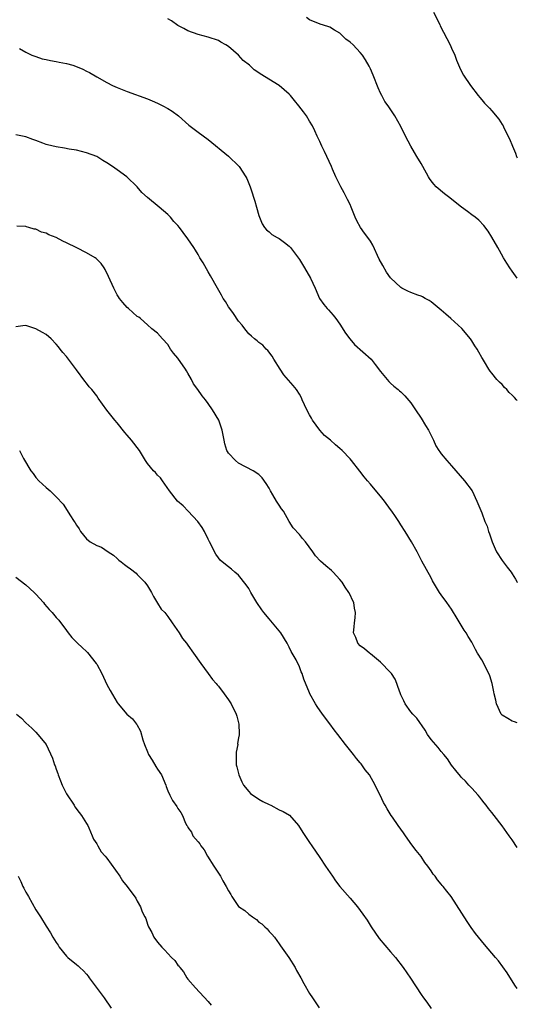
# Model space of a CAD drawing. Units: inches. Extents: x 2643000 to 2646000, y 1560000 to 1561272.
# Drawn here: x 2645902 to 2646000, y 1560702 to 1560896 of the extents above; entities that cross this region are included whole.
import ezdxf

# ---------------------------------------------------------------- set-up
doc = ezdxf.new("R2010")
doc.units = ezdxf.units.IN
doc.header["$MEASUREMENT"] = 0
doc.layers.add('LD26431560_10ft', color=102, linetype='Continuous')

msp = doc.modelspace()

# ---------------------------------------------------------------- linework, layer by layer
at = {"layer": 'LD26431560_10ft'}
for points, elevation in [([(2646000, 1560820.83), (2645999.87, 1560821), (2645999.42, 1560821.42), (2645999, 1560821.88), (2645998.42, 1560822.42), (2645997.93, 1560823), (2645997.44, 1560823.44), (2645997, 1560824), (2645996.46, 1560824.46), (2645995.98, 1560825), (2645995, 1560826.24), (2645994.65, 1560826.65), (2645994.38, 1560827), (2645993.51, 1560828.49), (2645993.11, 1560829.11), (2645993, 1560829.36), (2645992.4, 1560830.4), (2645992.07, 1560831), (2645991.62, 1560831.62), (2645991, 1560832.62), (2645990.75, 1560833), (2645989.04, 1560835.04), (2645986.87, 1560837), (2645985.87, 1560837.87), (2645985, 1560838.65), (2645983, 1560840.32), (2645982.59, 1560840.59), (2645981.79, 1560841), (2645981.29, 1560841.29), (2645981, 1560841.41), (2645980.39, 1560841.61), (2645979, 1560842.13), (2645978.41, 1560842.41), (2645977.24, 1560843), (2645977, 1560843.11), (2645975, 1560845.02), (2645974.19, 1560846.19), (2645973.45, 1560847.45), (2645972.75, 1560848.75), (2645971.5, 1560851.5), (2645971, 1560852.3), (2645970.53, 1560853), (2645969.87, 1560853.87), (2645969.06, 1560855), (2645968.3, 1560856.3), (2645968, 1560857), (2645967.22, 1560859), (2645967, 1560859.49), (2645966.47, 1560860.47), (2645965.8, 1560861.8), (2645965.15, 1560863), (2645965.11, 1560863.11), (2645964.47, 1560864.47), (2645964.17, 1560865), (2645963.51, 1560866.49), (2645963.3, 1560867), (2645962.4, 1560869), (2645961.95, 1560869.95), (2645961.4, 1560871), (2645961, 1560871.93), (2645960.48, 1560873), (2645960.03, 1560874.03), (2645959.57, 1560875), (2645959, 1560875.94), (2645958.39, 1560877), (2645957.78, 1560877.78), (2645956.89, 1560879), (2645956.01, 1560880.01), (2645955.25, 1560881), (2645955, 1560881.28), (2645953, 1560883.01), (2645949.27, 1560885.27), (2645949, 1560885.47), (2645948.07, 1560886.07), (2645947.11, 1560887), (2645945.9, 1560887.9), (2645945, 1560888.94), (2645943, 1560890.67), (2645942.45, 1560891), (2645941.5, 1560891.5), (2645941, 1560891.85), (2645939, 1560892.53), (2645937.04, 1560893.04), (2645935, 1560893.77), (2645934.21, 1560894.21), (2645933, 1560894.82), (2645931.73, 1560895.73), (2645931, 1560896.16)], 8410), ([(2646000, 1560845), (2645999, 1560846.33), (2645998.54, 1560847), (2645997.94, 1560847.94), (2645997.29, 1560849), (2645996.47, 1560850.47), (2645996.16, 1560851), (2645995, 1560853.06), (2645994.26, 1560854.26), (2645993.38, 1560855.38), (2645992.39, 1560856.39), (2645991.66, 1560857), (2645991, 1560857.47), (2645990.15, 1560858.15), (2645989, 1560858.96), (2645986.39, 1560861), (2645985.63, 1560861.63), (2645984.01, 1560863), (2645983.51, 1560863.51), (2645983, 1560864.2), (2645982.66, 1560864.66), (2645982.46, 1560865), (2645981.36, 1560867), (2645981, 1560867.59), (2645980.2, 1560869), (2645979.74, 1560869.74), (2645979.01, 1560871.01), (2645977.93, 1560873), (2645977, 1560874.87), (2645975.81, 1560877), (2645974.49, 1560879), (2645973.86, 1560879.86), (2645973.24, 1560881), (2645973, 1560881.46), (2645972.51, 1560882.51), (2645971.52, 1560885), (2645971, 1560886.26), (2645970.77, 1560886.77), (2645970.04, 1560888.04), (2645969.43, 1560889), (2645969, 1560889.52), (2645967.58, 1560891), (2645967, 1560891.56), (2645966.15, 1560892.15), (2645965.33, 1560893), (2645965, 1560893.29), (2645963.89, 1560893.89), (2645963, 1560894.48), (2645962.63, 1560894.63), (2645961.1, 1560895.1), (2645959, 1560895.92), (2645958.42, 1560896.42)], 8420), ([(2645983.45, 1560897.45), (2645984.68, 1560895), (2645984.78, 1560894.78), (2645986.72, 1560891), (2645987, 1560890.37), (2645987.64, 1560889), (2645988.01, 1560888.01), (2645988.59, 1560886.59), (2645989, 1560885.73), (2645989.4, 1560885), (2645990.75, 1560883), (2645992.27, 1560881), (2645992.62, 1560880.62), (2645993, 1560880.18), (2645993.52, 1560879.52), (2645994.51, 1560878.51), (2645995, 1560877.97), (2645996.33, 1560876.33), (2645997, 1560875.32), (2645997.19, 1560875), (2645997.36, 1560874.64), (2645998.45, 1560872.45), (2645999.02, 1560871), (2645999.64, 1560869.64), (2645999.85, 1560869), (2646000, 1560868.71)], 8430), ([(2645901.73, 1560890.27), (2645903, 1560889.59), (2645904.16, 1560889), (2645904.75, 1560888.75), (2645905, 1560888.69), (2645906.25, 1560888.25), (2645907, 1560888.12), (2645907.89, 1560887.89), (2645909, 1560887.74), (2645909.6, 1560887.6), (2645911, 1560887.35), (2645912.25, 1560887), (2645912.81, 1560886.81), (2645914.22, 1560886.22), (2645915, 1560885.78), (2645915.54, 1560885.54), (2645917, 1560884.67), (2645919, 1560883.57), (2645920.13, 1560883), (2645921, 1560882.6), (2645923, 1560881.8), (2645927, 1560880.33), (2645927.93, 1560879.93), (2645929, 1560879.52), (2645930.03, 1560879), (2645931, 1560878.48), (2645931.89, 1560877.89), (2645933.1, 1560877), (2645935.16, 1560875.16), (2645937, 1560873.78), (2645939, 1560872.31), (2645943.02, 1560869.02), (2645945.06, 1560867.06), (2645945.12, 1560867), (2645946.43, 1560865), (2645946.62, 1560864.62), (2645947, 1560863.63), (2645947.27, 1560863), (2645947.4, 1560862.6), (2645948.18, 1560860.18), (2645948.53, 1560859), (2645949, 1560857.32), (2645949.67, 1560855.67), (2645950.13, 1560855), (2645950.53, 1560854.53), (2645951, 1560854.12), (2645951.58, 1560853.58), (2645952.6, 1560853), (2645953, 1560852.8), (2645954.03, 1560852.03), (2645955, 1560851.27), (2645955.22, 1560851), (2645957, 1560848.64), (2645958.01, 1560847), (2645959.16, 1560845), (2645960.07, 1560843), (2645960.96, 1560841), (2645961.81, 1560839.81), (2645962.48, 1560839), (2645962.73, 1560838.73), (2645963.68, 1560837.68), (2645964.21, 1560837), (2645965, 1560835.89), (2645966.12, 1560834.12), (2645966.93, 1560833), (2645967.87, 1560831.87), (2645971.13, 1560829), (2645971.95, 1560827.95), (2645973, 1560826.55), (2645974.61, 1560824.61), (2645975, 1560824.27), (2645975.65, 1560823.65), (2645976.47, 1560823), (2645976.75, 1560822.75), (2645977, 1560822.55), (2645977.77, 1560821.77), (2645979, 1560820.37), (2645979.89, 1560819), (2645981, 1560817.34), (2645981.9, 1560815.9), (2645982.44, 1560815), (2645983.3, 1560813.3), (2645983.46, 1560813), (2645983.92, 1560811.92), (2645984.54, 1560811), (2645984.7, 1560810.7), (2645985, 1560810.31), (2645986.1, 1560809), (2645987, 1560807.96), (2645987.88, 1560807), (2645989.58, 1560805), (2645991.06, 1560803), (2645992.03, 1560801), (2645993, 1560798.66), (2645993.62, 1560797), (2645994.04, 1560796.04), (2645994.33, 1560795), (2645994.54, 1560794.54), (2645995.02, 1560793), (2645995.61, 1560791.61), (2645995.89, 1560791), (2645997, 1560789.29), (2645997.23, 1560789), (2645997.97, 1560787.97), (2645998.79, 1560787), (2645999, 1560786.63), (2645999.63, 1560785.63), (2645999.98, 1560785), (2646000, 1560784.96)], 8400), ([(2646000, 1560757.24), (2645999.45, 1560757.45), (2645999, 1560757.58), (2645998.1, 1560758.1), (2645997, 1560758.8), (2645996.83, 1560759), (2645995.9, 1560761), (2645995.75, 1560761.75), (2645995.43, 1560763), (2645995.37, 1560763.37), (2645995.01, 1560765.01), (2645994.57, 1560766.56), (2645993.95, 1560767.95), (2645993, 1560769.67), (2645992.15, 1560771), (2645991.75, 1560771.75), (2645991, 1560773.19), (2645990.31, 1560774.31), (2645989.92, 1560775), (2645989.54, 1560775.54), (2645988.12, 1560777.88), (2645987, 1560779.68), (2645986.06, 1560781), (2645985, 1560782.54), (2645984.66, 1560783), (2645983.29, 1560785.29), (2645983, 1560785.87), (2645981.16, 1560789.16), (2645980.5, 1560790.5), (2645980.24, 1560791), (2645979.1, 1560793), (2645977.87, 1560795), (2645977, 1560796.35), (2645976.61, 1560797), (2645975.98, 1560797.98), (2645975.26, 1560799), (2645975, 1560799.34), (2645973.79, 1560801), (2645973, 1560801.95), (2645971.64, 1560803.64), (2645971, 1560804.34), (2645970.44, 1560805), (2645969.8, 1560805.8), (2645968.89, 1560806.89), (2645967.29, 1560809), (2645967, 1560809.33), (2645965.46, 1560811), (2645965, 1560811.39), (2645964.09, 1560812.09), (2645963.11, 1560813), (2645961.92, 1560813.92), (2645961, 1560815.02), (2645959.56, 1560817), (2645959.35, 1560817.35), (2645959, 1560818.05), (2645958.46, 1560819), (2645957.55, 1560821), (2645957.4, 1560821.4), (2645957, 1560822.13), (2645956.4, 1560823), (2645955.79, 1560823.79), (2645953.94, 1560825.94), (2645953.17, 1560827), (2645951.92, 1560829), (2645951.6, 1560829.6), (2645950.74, 1560830.74), (2645950.45, 1560831), (2645949.76, 1560831.76), (2645949, 1560832.26), (2645948.63, 1560832.63), (2645948.11, 1560833), (2645947.53, 1560833.53), (2645947, 1560833.98), (2645946.21, 1560835), (2645945.7, 1560835.7), (2645945, 1560836.53), (2645944.01, 1560838.01), (2645943.23, 1560839), (2645943, 1560839.35), (2645942.38, 1560840.38), (2645941.93, 1560841), (2645941.63, 1560841.63), (2645940.8, 1560843), (2645939.45, 1560845.45), (2645939, 1560846.2), (2645938, 1560848), (2645937.36, 1560849), (2645937, 1560849.62), (2645936.51, 1560850.51), (2645936.14, 1560851), (2645935, 1560852.75), (2645934.02, 1560854.02), (2645933.31, 1560855), (2645933, 1560855.35), (2645932.18, 1560856.18), (2645931.56, 1560857), (2645931, 1560857.53), (2645929.32, 1560859), (2645927, 1560860.91), (2645925.89, 1560861.89), (2645924.99, 1560863), (2645922.94, 1560864.94), (2645921, 1560866.37), (2645920.09, 1560867), (2645919, 1560867.73), (2645918.2, 1560868.2), (2645917, 1560868.99), (2645915, 1560869.7), (2645913.98, 1560869.97), (2645913, 1560870.2), (2645911.57, 1560870.43), (2645910.64, 1560870.64), (2645909, 1560870.86), (2645907.29, 1560871.29), (2645907, 1560871.37), (2645906.37, 1560871.63), (2645905, 1560872.14), (2645904.36, 1560872.36), (2645903, 1560872.88), (2645901, 1560873.25)], 8390), ([(2646000, 1560732.68), (2645999, 1560734.19), (2645998.38, 1560735), (2645997, 1560736.94), (2645995.43, 1560739), (2645995, 1560739.6), (2645994.34, 1560740.34), (2645993.87, 1560741), (2645993.46, 1560741.46), (2645993, 1560742.09), (2645992.58, 1560742.58), (2645992.26, 1560743), (2645991, 1560744.37), (2645990.46, 1560745), (2645989.76, 1560745.75), (2645989, 1560746.48), (2645988.76, 1560746.76), (2645987.88, 1560747.88), (2645987, 1560748.95), (2645986.2, 1560750.2), (2645985.52, 1560751), (2645985, 1560751.59), (2645984.38, 1560752.38), (2645983, 1560753.97), (2645982.3, 1560755), (2645981.81, 1560755.81), (2645980.18, 1560758.18), (2645979.39, 1560759), (2645979, 1560759.46), (2645977.89, 1560761), (2645977.61, 1560761.61), (2645977, 1560762.81), (2645976.92, 1560763), (2645976.44, 1560764.44), (2645976.2, 1560765), (2645975.86, 1560765.86), (2645975.14, 1560767), (2645975, 1560767.19), (2645973, 1560769.26), (2645971, 1560770.9), (2645970.83, 1560771), (2645969.87, 1560771.87), (2645969, 1560772.46), (2645968.51, 1560773), (2645968.1, 1560774.1), (2645967.7, 1560775), (2645967.82, 1560776.18), (2645967.84, 1560777), (2645968.03, 1560777.97), (2645968.08, 1560779), (2645967.86, 1560779.86), (2645967.71, 1560781), (2645967.47, 1560781.47), (2645967, 1560782.5), (2645966.75, 1560783), (2645966.04, 1560784.04), (2645965.43, 1560785), (2645965, 1560785.54), (2645963.68, 1560787), (2645963.33, 1560787.33), (2645962.24, 1560788.24), (2645961.18, 1560789.18), (2645960.2, 1560790.2), (2645959.65, 1560791), (2645958.18, 1560793), (2645957.63, 1560793.63), (2645957, 1560794.41), (2645955.76, 1560795.76), (2645955, 1560797), (2645953.82, 1560799), (2645953.45, 1560799.45), (2645953, 1560800.2), (2645952.48, 1560801), (2645951.78, 1560802.22), (2645951.28, 1560803), (2645951, 1560803.59), (2645950.45, 1560804.45), (2645949.62, 1560805.62), (2645949, 1560806.23), (2645947.84, 1560807), (2645945, 1560808.51), (2645944.35, 1560809), (2645943, 1560810.48), (2645942.79, 1560810.79), (2645942.7, 1560811), (2645942.3, 1560812.3), (2645942.13, 1560813), (2645941.75, 1560815), (2645941.07, 1560817), (2645939.85, 1560819), (2645939, 1560820.29), (2645938.45, 1560821), (2645937.8, 1560821.8), (2645936.95, 1560823), (2645936.12, 1560824.12), (2645935.72, 1560825), (2645935, 1560826.26), (2645934.71, 1560826.71), (2645934.53, 1560827), (2645933, 1560829.18), (2645932.16, 1560830.16), (2645931.57, 1560831), (2645931, 1560831.87), (2645929.96, 1560833), (2645929, 1560834.1), (2645927.84, 1560835), (2645927, 1560835.77), (2645925.6, 1560837), (2645925.27, 1560837.27), (2645925, 1560837.45), (2645923.24, 1560839), (2645923, 1560839.19), (2645922.15, 1560840.15), (2645921.46, 1560841), (2645921.27, 1560841.27), (2645921, 1560841.69), (2645920.36, 1560843), (2645919.34, 1560845.34), (2645918.66, 1560846.66), (2645918.45, 1560847), (2645917.85, 1560847.85), (2645916.87, 1560848.87), (2645916.71, 1560849), (2645915, 1560850.01), (2645913.06, 1560850.94), (2645911, 1560851.97), (2645910.29, 1560852.29), (2645909, 1560852.97), (2645907.55, 1560853.55), (2645907, 1560853.85), (2645906.07, 1560854.07), (2645905, 1560854.62), (2645904.65, 1560854.65), (2645903.59, 1560855), (2645903.12, 1560855.12), (2645903, 1560855.17), (2645901.24, 1560855.24)], 8380), ([(2646000, 1560704.89), (2645999.54, 1560705.54), (2645997.97, 1560707.97), (2645997.16, 1560709.16), (2645996.29, 1560710.29), (2645995.71, 1560711), (2645993.54, 1560713.54), (2645992.33, 1560715), (2645991.74, 1560715.74), (2645990.9, 1560716.9), (2645990.08, 1560718.08), (2645986.92, 1560723), (2645986.07, 1560724.07), (2645985.39, 1560725), (2645985.2, 1560725.2), (2645985, 1560725.47), (2645984.27, 1560726.27), (2645983.78, 1560727), (2645983.42, 1560727.42), (2645983, 1560728.07), (2645982.34, 1560729), (2645981.75, 1560729.75), (2645981, 1560730.88), (2645980.06, 1560732.06), (2645979.21, 1560733.21), (2645977.93, 1560735), (2645977.56, 1560735.56), (2645976.51, 1560737), (2645975.37, 1560738.63), (2645975.12, 1560739), (2645974.3, 1560740.3), (2645973.91, 1560741), (2645973.56, 1560741.56), (2645972.9, 1560743), (2645972.25, 1560744.25), (2645971.95, 1560745), (2645970.82, 1560747), (2645969.99, 1560747.99), (2645969.3, 1560749), (2645969.16, 1560749.16), (2645969, 1560749.37), (2645968.24, 1560750.24), (2645967.68, 1560751), (2645966.1, 1560753), (2645964.58, 1560755), (2645963.86, 1560755.86), (2645963, 1560757.1), (2645961.53, 1560759), (2645960.51, 1560760.51), (2645960.2, 1560761), (2645959.08, 1560763), (2645959, 1560763.17), (2645957.89, 1560765.89), (2645957.51, 1560767), (2645957.35, 1560767.35), (2645957, 1560768.31), (2645956.33, 1560769.67), (2645955.59, 1560771), (2645955.37, 1560771.37), (2645955, 1560772.2), (2645954.69, 1560772.69), (2645954.57, 1560773), (2645953.32, 1560775), (2645953, 1560775.4), (2645951.67, 1560777), (2645951, 1560777.75), (2645949.98, 1560779), (2645949.56, 1560779.56), (2645948.58, 1560781), (2645947.42, 1560783), (2645947, 1560783.78), (2645946.5, 1560784.5), (2645945, 1560786.41), (2645944.26, 1560787), (2645943.59, 1560787.59), (2645943, 1560788.07), (2645941.78, 1560789), (2645941.38, 1560789.38), (2645941, 1560789.79), (2645940.52, 1560790.52), (2645939.26, 1560793), (2645939, 1560793.47), (2645938.27, 1560795), (2645937.82, 1560795.82), (2645936.96, 1560796.96), (2645935.05, 1560799), (2645934.05, 1560800.05), (2645932.95, 1560801), (2645931.38, 1560803), (2645929.94, 1560805), (2645929.57, 1560805.57), (2645929, 1560806.14), (2645928.62, 1560806.62), (2645928.21, 1560807), (2645927, 1560808.45), (2645926.61, 1560809), (2645925.4, 1560811), (2645923.88, 1560813), (2645923, 1560814.04), (2645922.54, 1560814.54), (2645921, 1560816.46), (2645920.54, 1560817), (2645918.97, 1560818.97), (2645917.29, 1560821.29), (2645917, 1560821.75), (2645916.03, 1560823), (2645915.53, 1560823.53), (2645915, 1560824.24), (2645914.65, 1560824.65), (2645913, 1560826.87), (2645911, 1560829.51), (2645910.3, 1560830.3), (2645909.79, 1560831), (2645909.42, 1560831.42), (2645909, 1560831.95), (2645908.01, 1560833), (2645907, 1560833.86), (2645906.29, 1560834.29), (2645905, 1560835.01), (2645903, 1560835.62), (2645902.42, 1560835.58), (2645901, 1560835.4)], 8370), ([(2645901.78, 1560811), (2645902.57, 1560809.43), (2645903.99, 1560807), (2645904.45, 1560806.45), (2645905, 1560805.65), (2645905.55, 1560805), (2645907, 1560803.66), (2645907.39, 1560803.39), (2645907.83, 1560803), (2645909, 1560801.88), (2645910.38, 1560800.38), (2645911.17, 1560799.17), (2645911.68, 1560798.32), (2645912.53, 1560797), (2645912.73, 1560796.73), (2645913, 1560796.23), (2645913.51, 1560795.51), (2645913.82, 1560795), (2645915, 1560793.55), (2645915.72, 1560793), (2645917, 1560792.28), (2645917.9, 1560791.9), (2645919.23, 1560791), (2645920.31, 1560790.31), (2645921, 1560789.67), (2645921.38, 1560789.38), (2645921.84, 1560789), (2645922.5, 1560788.5), (2645923, 1560788.09), (2645923.64, 1560787.64), (2645924.76, 1560786.76), (2645925, 1560786.54), (2645926.49, 1560785), (2645927, 1560784.32), (2645927.78, 1560783), (2645928.2, 1560782.2), (2645929, 1560780.9), (2645929.71, 1560779.71), (2645930.4, 1560779), (2645931, 1560778.26), (2645931.9, 1560777), (2645933.24, 1560775), (2645933.93, 1560773.93), (2645934.68, 1560773), (2645935, 1560772.58), (2645936.12, 1560771), (2645937.51, 1560769), (2645939, 1560767.02), (2645939.84, 1560765.84), (2645940.58, 1560765), (2645940.76, 1560764.76), (2645941, 1560764.5), (2645942.13, 1560763), (2645943, 1560761.81), (2645943.5, 1560761), (2645944.48, 1560759), (2645944.61, 1560758.61), (2645945.05, 1560757), (2645945.13, 1560755.13), (2645945.12, 1560755), (2645945.09, 1560754.91), (2645945, 1560754.28), (2645944.8, 1560753.2), (2645944.81, 1560753), (2645944.5, 1560751.5), (2645944.5, 1560751), (2645944.54, 1560750.54), (2645944.54, 1560749), (2645944.62, 1560748.62), (2645945.04, 1560747), (2645945.6, 1560745.6), (2645945.99, 1560745), (2645947, 1560743.74), (2645947.35, 1560743.35), (2645949, 1560742.24), (2645949.77, 1560741.77), (2645951, 1560741.16), (2645951.38, 1560741), (2645953, 1560740.09), (2645953.81, 1560739.81), (2645955.05, 1560739.05), (2645956.84, 1560737), (2645957.66, 1560735.66), (2645958.44, 1560734.44), (2645959, 1560733.67), (2645959.42, 1560733), (2645961, 1560730.71), (2645962.14, 1560729), (2645963.52, 1560727), (2645964.11, 1560726.11), (2645965, 1560725), (2645967, 1560722.66), (2645968.44, 1560721), (2645969, 1560720.28), (2645969.54, 1560719.54), (2645970.34, 1560718.34), (2645971.18, 1560717), (2645972.75, 1560714.75), (2645975, 1560712.13), (2645975.95, 1560711), (2645977.49, 1560709), (2645978.92, 1560706.92), (2645981, 1560703.71), (2645981.51, 1560703), (2645982.15, 1560702.15), (2645983, 1560700.95)], 8360), ([(2645901, 1560786.03), (2645903, 1560784.48), (2645904.67, 1560783), (2645905, 1560782.66), (2645906.46, 1560781), (2645906.7, 1560780.7), (2645907.62, 1560779.62), (2645908.2, 1560779), (2645909, 1560778.05), (2645909.49, 1560777.49), (2645911, 1560775.48), (2645911.34, 1560775), (2645912.11, 1560774.11), (2645913.19, 1560773), (2645914.11, 1560772.11), (2645915, 1560771.32), (2645915.16, 1560771.16), (2645916.88, 1560769), (2645917, 1560768.81), (2645917.97, 1560767), (2645919, 1560764.86), (2645919.65, 1560763.65), (2645921, 1560761.25), (2645921.19, 1560761), (2645922.94, 1560759), (2645924.04, 1560758.04), (2645924.82, 1560757), (2645924.91, 1560756.91), (2645925.6, 1560755.6), (2645926.1, 1560753.9), (2645926.43, 1560753), (2645927, 1560751.54), (2645927.23, 1560751), (2645927.91, 1560749.91), (2645928.65, 1560748.65), (2645929, 1560748.1), (2645929.76, 1560747), (2645930.63, 1560745), (2645930.69, 1560744.69), (2645931, 1560743.86), (2645931.4, 1560743), (2645931.93, 1560741.93), (2645932.78, 1560740.78), (2645933, 1560740.39), (2645933.58, 1560739.58), (2645933.9, 1560739), (2645934.54, 1560737.46), (2645934.78, 1560737), (2645934.88, 1560736.88), (2645935, 1560736.65), (2645935.68, 1560735.68), (2645935.98, 1560735), (2645937, 1560733.78), (2645937.37, 1560733.37), (2645937.54, 1560733), (2645938.21, 1560732.21), (2645938.86, 1560731), (2645940.08, 1560729), (2645941.41, 1560727), (2645941.91, 1560726.09), (2645942.57, 1560725), (2645943, 1560724.12), (2645943.43, 1560723.43), (2645943.65, 1560723), (2645945, 1560721.05), (2645946.22, 1560720.22), (2645947, 1560719.51), (2645947.72, 1560719), (2645948.5, 1560718.5), (2645949, 1560717.98), (2645949.6, 1560717.6), (2645950.19, 1560717), (2645950.61, 1560716.61), (2645951, 1560716.12), (2645951.57, 1560715.57), (2645952.05, 1560715), (2645953, 1560713.7), (2645953.28, 1560713.28), (2645954.89, 1560711), (2645956.14, 1560709), (2645956.43, 1560708.43), (2645957.25, 1560707), (2645957.84, 1560705.84), (2645959, 1560703.88), (2645959.57, 1560703), (2645960.92, 1560701.08)], 8350), ([(2645901.16, 1560759), (2645902.16, 1560758.16), (2645903, 1560757.3), (2645904.21, 1560756.21), (2645905, 1560755.43), (2645905.39, 1560755), (2645906.09, 1560754.09), (2645907, 1560753), (2645908.28, 1560750.28), (2645908.65, 1560749), (2645908.77, 1560748.77), (2645909, 1560748.11), (2645909.29, 1560747.29), (2645909.35, 1560747), (2645909.83, 1560745.83), (2645910.16, 1560745), (2645911, 1560743.27), (2645912.51, 1560741), (2645912.68, 1560740.68), (2645913.55, 1560739.55), (2645914, 1560739), (2645915, 1560737.41), (2645915.24, 1560737), (2645915.45, 1560736.55), (2645916.11, 1560735), (2645916.34, 1560734.34), (2645917, 1560733.41), (2645917.12, 1560733.12), (2645917.21, 1560733), (2645917.84, 1560731.84), (2645918.66, 1560731), (2645919, 1560730.6), (2645921.56, 1560727), (2645922.11, 1560726.11), (2645923, 1560725), (2645924.68, 1560722.68), (2645925, 1560722.08), (2645925.63, 1560721), (2645925.99, 1560720.01), (2645926.47, 1560719), (2645926.66, 1560718.66), (2645927, 1560717.56), (2645927.17, 1560717.17), (2645927.21, 1560717), (2645927.89, 1560715.89), (2645928.29, 1560715), (2645929, 1560714.02), (2645929.87, 1560713), (2645930.44, 1560712.44), (2645931, 1560711.75), (2645931.72, 1560711), (2645932.38, 1560710.38), (2645933, 1560709.48), (2645933.24, 1560709.24), (2645933.38, 1560709), (2645934.12, 1560708.12), (2645934.78, 1560707), (2645935, 1560706.7), (2645936.46, 1560705), (2645939, 1560702.29), (2645939.59, 1560701.59)], 8340), ([(2645901.46, 1560727), (2645901.99, 1560725.99), (2645902.42, 1560725), (2645902.63, 1560724.63), (2645903, 1560723.88), (2645903.33, 1560723.33), (2645903.5, 1560723), (2645905, 1560720.39), (2645905.89, 1560719), (2645907, 1560717.18), (2645907.87, 1560715.87), (2645908.34, 1560715), (2645909, 1560713.93), (2645909.38, 1560713.38), (2645909.61, 1560713), (2645911, 1560711.27), (2645911.29, 1560711), (2645913, 1560709.58), (2645913.34, 1560709.34), (2645913.68, 1560709), (2645914.38, 1560708.38), (2645915, 1560707.69), (2645915.32, 1560707.32), (2645915.52, 1560707), (2645918.45, 1560703), (2645919.87, 1560701)], 8330)]:
    msp.add_lwpolyline(points, dxfattribs=dict(at, elevation=elevation))

doc.saveas('drawing.dxf')
